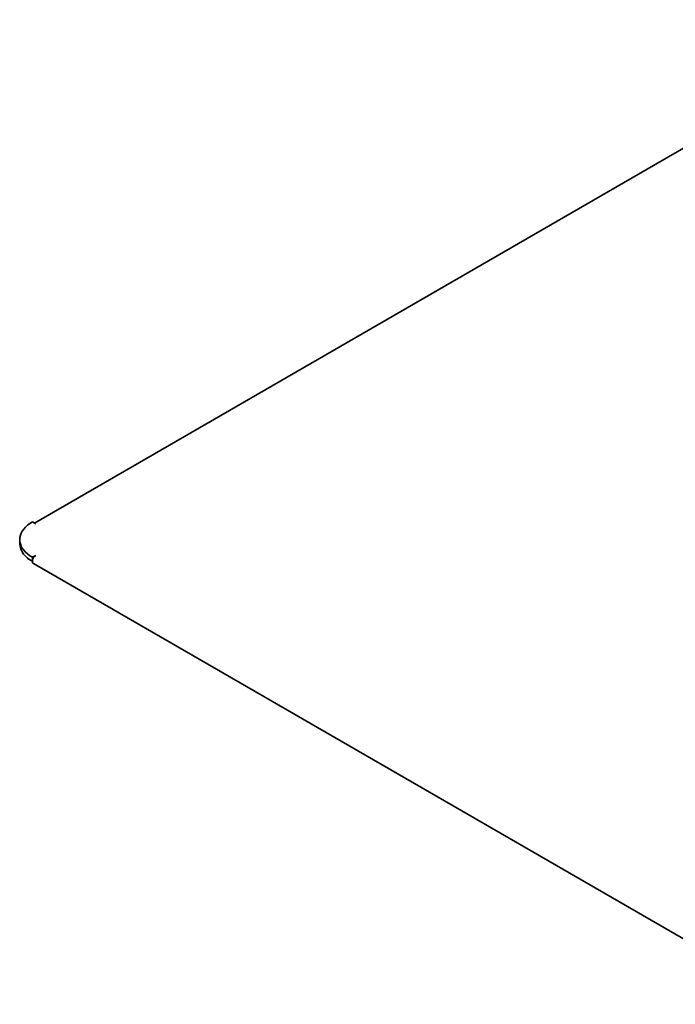
# Model space of a CAD drawing. Units: inches. Extents: x 0.2 to 8.4, y 0.1 to 10.9.
# Drawn here: x 5.5 to 6.2, y 7.1 to 8.2 of the extents above; entities that cross this region are included whole.
import ezdxf

# ---------------------------------------------------------------- set-up
doc = ezdxf.new("R2010")
doc.units = ezdxf.units.IN
doc.header["$MEASUREMENT"] = 0

msp = doc.modelspace()

# ---------------------------------------------------------------- linework, layer by layer
at = {"color": 7, "linetype": 'Continuous', "lineweight": 35}
for p, q in [((6.49129926, 8.19074236), (5.54637092, 7.64524688)), ((5.54421338, 7.64649236), (5.54789624, 7.6443663)), ((5.53048398, 7.62735786), (5.53048398, 7.62310497)), ((5.54421338, 7.60822326), (5.54789624, 7.61034932)), ((5.54421338, 7.60397047), (5.54421338, 7.60822326)), ((5.54529225, 7.60158579), (6.86375178, 6.8404553))]:
    msp.add_line(p, q, dxfattribs=at)
at = {"color": 7, "linetype": 'Continuous', "lineweight": 35, "flags": 128}
for points in [[(5.54421338, 7.60822326), (5.5414507, 7.60996378), (5.53896121, 7.6118366), (5.53676407, 7.61382762), (5.53487581, 7.61592161), (5.5333109, 7.61810261), (5.53208126, 7.62035412), (5.53119608, 7.62265881), (5.53066232, 7.62499939), (5.53048398, 7.62735786), (5.53066232, 7.62971623), (5.53119608, 7.63205681), (5.53208126, 7.6343615), (5.5333109, 7.63661301), (5.53487581, 7.63879401), (5.53676407, 7.640888), (5.53896121, 7.64287902), (5.5414507, 7.64475184), (5.54421338, 7.64649236)], [(5.54421338, 7.60397047), (5.54428417, 7.6031816), (5.54449371, 7.60250479), (5.54483407, 7.60196595), (5.54529225, 7.60158579), (5.54529206, 7.60158599)]]:
    msp.add_lwpolyline(points, dxfattribs=at)
at = {"color": 7, "linetype": 'Continuous', "lineweight": 35}
for centre, radius, start, end in [((5.55382797, 7.62536196), 0.02345285, 185.52242069, 245.7980511), ((5.55220927, 7.60360659), 0.00800416, 122.60529372, 177.39438248)]:
    msp.add_arc(centre, radius, start, end, dxfattribs=at)

doc.saveas('drawing.dxf')
